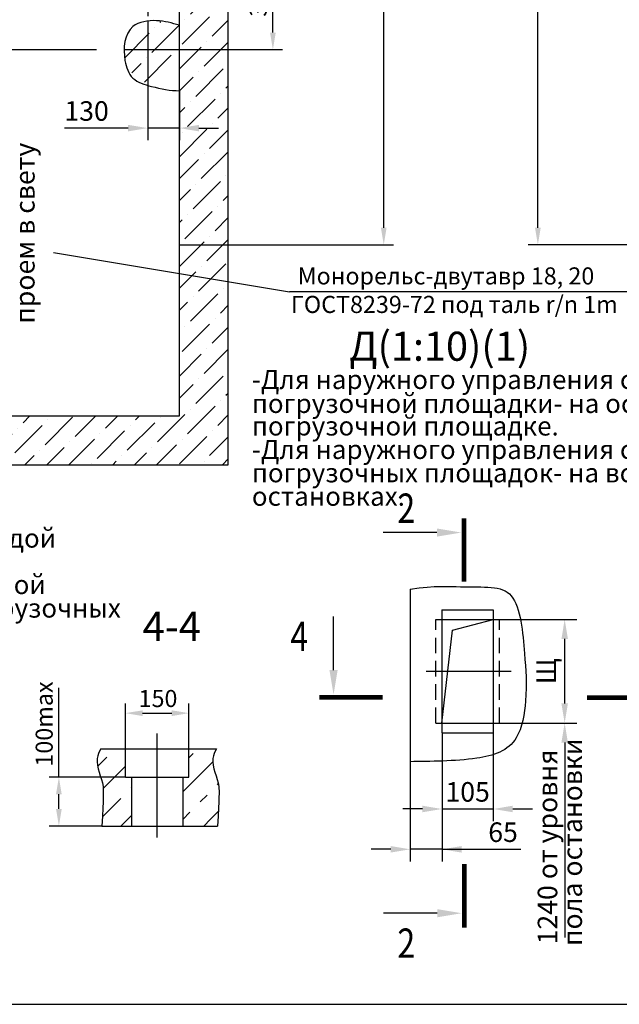
# Model space of a CAD drawing. Extents: x 4742 to 5936, y 1766 to 2606.
# Drawn here: x 4961 to 5084, y 2191 to 2392 of the extents above; entities that cross this region are included whole.
import ezdxf
from ezdxf.enums import TextEntityAlignment as Align

# ---------------------------------------------------------------- set-up
doc = ezdxf.new("R2010")
doc.units = 0
doc.linetypes.add('CENTER', pattern=[50.8, 31.75, -6.35, 6.35, -6.35])
doc.linetypes.add('HIDDEN', pattern=[9.525, 6.35, -3.175])
doc.layers.get('0').update_dxf_attribs({"linetype": 'CONTINUOUS'})
doc.layers.get('Defpoints').update_dxf_attribs({"linetype": 'CONTINUOUS'})
doc.layers.add('1', color=8, linetype='CONTINUOUS')
doc.layers.add('ЕСКД_РАЗМЕРЫ', color=152, linetype='CONTINUOUS', lineweight=25)
doc.styles.add('GOST', font='txt', dxfattribs={"width": 0.8})
doc.styles.get("Standard").update_dxf_attribs({"font": 'GOST_A (SAPR LM).ttf'})
doc.dimstyles.get("Standard").update_dxf_attribs({"dimtxt": 3.5, "dimasz": 3.5, "dimexe": 2, "dimexo": 0, "dimgap": 1.25, "dimtad": 1, "dimdec": 3, "dimtxsty": 'Standard', "dimcen": 3.5, "dimclrd": 3, "dimclre": 1, "dimclrt": 3, "dimadec": 0, "dimazin": 2, "dimtfac": 1, "dimtdec": 3, "dimtmove": 0, "dimatfit": 3, "dimfxl": 1, "dimtolj": 1, "dimarcsym": 0})
doc.dimstyles.new('STANDARD$0', dxfattribs={"dimtxt": 3.5, "dimasz": 3.5, "dimexe": 2, "dimexo": 0, "dimgap": 1.25, "dimtad": 1, "dimdec": 3, "dimtxsty": 'Standard', "dimcen": 3.5, "dimclrd": 3, "dimclre": 1, "dimclrt": 3, "dimadec": 0, "dimazin": 2, "dimtfac": 1, "dimtdec": 3, "dimtmove": 0, "dimatfit": 3, "dimfxl": 1, "dimtolj": 1, "dimarcsym": 0})

# ---------------------------------------------------------------- blocks, each defined once
blk = doc.blocks.new('*D520')
at = {"color": 1, "linetype": 'Continuous', "lineweight": -2, "ltscale": 10}
for p, q in [((5021.63, 2546.31), (5037.44, 2546.31)), ((4993.62, 2346.31), (5037.44, 2346.31))]:
    blk.add_line(p, q, dxfattribs=at)
at = {"color": 3, "linetype": 'Continuous', "lineweight": -2, "ltscale": 10}
blk.add_line((5035.44, 2349.81), (5035.44, 2542.81), dxfattribs=at)
at = {"color": 3, "linetype": 'Continuous'}
for points in [[(5036.02, 2542.81), (5034.86, 2542.81), (5035.44, 2546.31)], [(5034.86, 2349.81), (5036.02, 2349.81), (5035.44, 2346.31)]]:
    blk.add_solid(points, dxfattribs=at)
at = {"layer": 'Defpoints', "color": 0, "linetype": 'Continuous'}
for p in [(5021.63, 2546.31), (5035.44, 2546.31), (4993.62, 2346.31)]:
    blk.add_point(p, dxfattribs=at)
at = {"color": 3, "linetype": 'Continuous', "insert": (5032.44, 2440.63), "char_height": 3.5, "attachment_point": 5, "rotation": 90}
blk.add_mtext('\\A1;4700 min', dxfattribs=at)
blk = doc.blocks.new('*D536')
at = {"color": 1, "linetype": 'Continuous', "lineweight": -2, "ltscale": 10}
for p, q in [((4993.62, 2403.27), (5014.75, 2403.27)), ((4987.12, 2386.27), (5014.75, 2386.27))]:
    blk.add_line(p, q, dxfattribs=at)
at = {"color": 3, "linetype": 'Continuous', "lineweight": -2, "ltscale": 10}
blk.add_line((5012.75, 2389.77), (5012.75, 2399.77), dxfattribs=at)
at = {"color": 3, "linetype": 'Continuous'}
for points in [[(5013.33, 2399.77), (5012.16, 2399.77), (5012.75, 2403.27)], [(5012.16, 2389.77), (5013.33, 2389.77), (5012.75, 2386.27)]]:
    blk.add_solid(points, dxfattribs=at)
at = {"layer": 'Defpoints', "color": 0, "linetype": 'Continuous'}
for p in [(4993.62, 2403.27), (5012.75, 2403.27), (4987.12, 2386.27)]:
    blk.add_point(p, dxfattribs=at)
at = {"color": 3, "linetype": 'Continuous', "insert": (5009.75, 2396.99), "char_height": 3.5, "attachment_point": 5, "rotation": 90}
blk.add_mtext('\\A1;340', dxfattribs=at)
blk = doc.blocks.new('*D538')
at = {"color": 1, "linetype": 'Continuous', "lineweight": -2, "ltscale": 10}
for p, q in [((4987.12, 2386.27), (4987.12, 2367.71)), ((4993.62, 2377.86), (4993.62, 2367.71))]:
    blk.add_line(p, q, dxfattribs=at)
at = {"color": 3, "linetype": 'Continuous', "lineweight": -2, "ltscale": 10}
for p, q in [((4983.12, 2370.21), (4970.11, 2370.21)), ((4993.62, 2370.21), (4987.12, 2370.21)), ((4997.62, 2370.21), (5001.62, 2370.21))]:
    blk.add_line(p, q, dxfattribs=at)
at = {"color": 3, "linetype": 'Continuous'}
for points in [[(4983.12, 2369.54), (4983.12, 2370.87), (4987.12, 2370.21)], [(4997.62, 2370.87), (4997.62, 2369.54), (4993.62, 2370.21)]]:
    blk.add_solid(points, dxfattribs=at)
at = {"layer": 'Defpoints', "color": 0, "linetype": 'Continuous'}
for p in [(4987.12, 2386.27), (4993.62, 2377.86), (4987.12, 2370.21)]:
    blk.add_point(p, dxfattribs=at)
at = {"color": 3, "linetype": 'Continuous', "insert": (4974.61, 2373.71), "char_height": 4, "attachment_point": 5}
blk.add_mtext('\\A1;130', dxfattribs=at)
blk = doc.blocks.new('A2_G_2')
at = {"color": 7, "linetype": 'Continuous'}
blk.add_line((20, 5), (589, 5), dxfattribs=at)
at = {"color": 5, "linetype": 'Continuous', "style": 'GOST'}
blk.add_attdef('NOMER_V', text='', height=6, rotation=180, dxfattribs=at).set_placement((87, 412), (23, 412), align=Align.FIT)
blk.add_attdef('NOMER_N', text='', height=6, dxfattribs=at).set_placement((524, 9), align=Align.CENTER)
at = {"color": 3, "linetype": 'Continuous', "style": 'GOST'}
blk.add_attdef('LIST', text='', height=3.5, dxfattribs=at).set_placement((584.44, 6.99), align=Align.CENTER)
blk = doc.blocks.new('*D990')
at = {"layer": 'Defpoints', "color": 0, "linetype": 'Continuous'}
for p in [(5066.99, 2546.31), (5080.8, 2546.31), (5108.82, 2346.31)]:
    blk.add_point(p, dxfattribs=at)
at = {"layer": 'ЕСКД_РАЗМЕРЫ', "color": 1, "linetype": 'Continuous', "lineweight": -2, "ltscale": 10}
for p, q in [((5080.8, 2546.31), (5064.99, 2546.31)), ((5108.82, 2346.31), (5064.99, 2346.31))]:
    blk.add_line(p, q, dxfattribs=at)
at = {"layer": 'ЕСКД_РАЗМЕРЫ', "color": 3, "linetype": 'Continuous', "lineweight": -2, "ltscale": 10}
blk.add_line((5066.99, 2349.81), (5066.99, 2542.81), dxfattribs=at)
at = {"layer": 'ЕСКД_РАЗМЕРЫ', "color": 3, "linetype": 'Continuous'}
for points in [[(5067.58, 2542.81), (5066.41, 2542.81), (5066.99, 2546.31)], [(5066.41, 2349.81), (5067.58, 2349.81), (5066.99, 2346.31)]]:
    blk.add_solid(points, dxfattribs=at)
at = {"layer": 'ЕСКД_РАЗМЕРЫ', "color": 3, "linetype": 'Continuous', "insert": (5063.99, 2440.63), "char_height": 3.5, "attachment_point": 5, "rotation": 90}
blk.add_mtext('\\A1;4700 min', dxfattribs=at)
blk = doc.blocks.new('*D1014')
at = {"layer": 'Defpoints', "color": 0, "linetype": 'Continuous'}
for p in [(5057.87, 2269.65), (5057.87, 2248.45), (5072.48, 2248.45)]:
    blk.add_point(p, dxfattribs=at)
at = {"layer": 'ЕСКД_РАЗМЕРЫ', "color": 1, "linetype": 'Continuous', "lineweight": -2, "ltscale": 10}
for p, q in [((5057.87, 2269.65), (5074.98, 2269.65)), ((5057.87, 2248.45), (5074.98, 2248.45))]:
    blk.add_line(p, q, dxfattribs=at)
at = {"layer": 'ЕСКД_РАЗМЕРЫ', "color": 3, "linetype": 'Continuous', "lineweight": -2, "ltscale": 10}
blk.add_line((5072.48, 2265.65), (5072.48, 2252.45), dxfattribs=at)
at = {"layer": 'ЕСКД_РАЗМЕРЫ', "color": 3, "linetype": 'Continuous'}
for points in [[(5073.15, 2265.65), (5071.82, 2265.65), (5072.48, 2269.65)], [(5071.82, 2252.45), (5073.15, 2252.45), (5072.48, 2248.45)]]:
    blk.add_solid(points, dxfattribs=at)
at = {"layer": 'ЕСКД_РАЗМЕРЫ', "color": 3, "linetype": 'Continuous', "insert": (5068.7, 2259.05), "char_height": 4, "attachment_point": 5, "rotation": 90}
blk.add_mtext('\\A1;Щ', dxfattribs=at)
blk = doc.blocks.new('*D1015')
at = {"layer": 'Defpoints', "color": 0, "linetype": 'Continuous'}
for p in [(5047.37, 2246.45), (5040.87, 2240.54), (5040.87, 2222.61)]:
    blk.add_point(p, dxfattribs=at)
at = {"layer": 'ЕСКД_РАЗМЕРЫ', "color": 1, "linetype": 'Continuous', "lineweight": -2, "ltscale": 10}
for p, q in [((5047.37, 2246.45), (5047.37, 2220.11)), ((5040.87, 2240.54), (5040.87, 2220.11))]:
    blk.add_line(p, q, dxfattribs=at)
at = {"layer": 'ЕСКД_РАЗМЕРЫ', "color": 3, "linetype": 'Continuous', "lineweight": -2, "ltscale": 10}
for p, q in [((5036.87, 2222.61), (5032.87, 2222.61)), ((5047.37, 2222.61), (5040.87, 2222.61)), ((5047.37, 2222.61), (5063.51, 2222.61)), ((5051.37, 2222.61), (5055.37, 2222.61))]:
    blk.add_line(p, q, dxfattribs=at)
at = {"layer": 'ЕСКД_РАЗМЕРЫ', "color": 3, "linetype": 'Continuous'}
for points in [[(5036.87, 2221.94), (5036.87, 2223.27), (5040.87, 2222.61)], [(5051.37, 2223.27), (5051.37, 2221.94), (5047.37, 2222.61)]]:
    blk.add_solid(points, dxfattribs=at)
at = {"layer": 'ЕСКД_РАЗМЕРЫ', "color": 3, "linetype": 'Continuous', "insert": (5059.87, 2226.11), "char_height": 4, "attachment_point": 5}
blk.add_mtext('\\A1;65', dxfattribs=at)
blk = doc.blocks.new('*D1016')
at = {"layer": 'Defpoints', "color": 0, "linetype": 'Continuous'}
for p in [(5047.37, 2246.45), (5057.87, 2246.45), (5057.87, 2230.86)]:
    blk.add_point(p, dxfattribs=at)
at = {"layer": 'ЕСКД_РАЗМЕРЫ', "color": 1, "linetype": 'Continuous', "lineweight": -2, "ltscale": 10}
for p, q in [((5047.37, 2246.45), (5047.37, 2228.36)), ((5057.87, 2246.45), (5057.87, 2228.36))]:
    blk.add_line(p, q, dxfattribs=at)
at = {"layer": 'ЕСКД_РАЗМЕРЫ', "color": 3, "linetype": 'Continuous', "lineweight": -2, "ltscale": 10}
for p, q in [((5043.37, 2230.86), (5039.37, 2230.86)), ((5047.37, 2230.86), (5057.87, 2230.86)), ((5061.87, 2230.86), (5065.87, 2230.86))]:
    blk.add_line(p, q, dxfattribs=at)
at = {"layer": 'ЕСКД_РАЗМЕРЫ', "color": 3, "linetype": 'Continuous'}
for points in [[(5043.37, 2230.19), (5043.37, 2231.53), (5047.37, 2230.86)], [(5061.87, 2231.53), (5061.87, 2230.19), (5057.87, 2230.86)]]:
    blk.add_solid(points, dxfattribs=at)
at = {"layer": 'ЕСКД_РАЗМЕРЫ', "color": 3, "linetype": 'Continuous', "insert": (5052.62, 2234.36), "char_height": 4, "attachment_point": 5}
blk.add_mtext('\\A1;105', dxfattribs=at)
blk = doc.blocks.new('*D1020')
at = {"layer": 'Defpoints', "color": 0, "linetype": 'Continuous'}
for p in [(4968.94, 2237.37), (4982.56, 2237.37), (4977.75, 2227.37)]:
    blk.add_point(p, dxfattribs=at)
at = {"layer": 'ЕСКД_РАЗМЕРЫ', "color": 3, "linetype": 'Continuous', "lineweight": -2, "ltscale": 0.3}
for p, q in [((4968.94, 2237.37), (4968.94, 2255.63)), ((4968.94, 2230.87), (4968.94, 2233.87))]:
    blk.add_line(p, q, dxfattribs=at)
at = {"layer": 'ЕСКД_РАЗМЕРЫ', "color": 1, "linetype": 'Continuous', "lineweight": -2, "ltscale": 0.3}
for p, q in [((4982.56, 2237.37), (4966.94, 2237.37)), ((4977.75, 2227.37), (4966.94, 2227.37))]:
    blk.add_line(p, q, dxfattribs=at)
at = {"layer": 'ЕСКД_РАЗМЕРЫ', "color": 3, "linetype": 'Continuous'}
for points in [[(4969.52, 2233.87), (4968.35, 2233.87), (4968.94, 2237.37)], [(4968.35, 2230.87), (4969.52, 2230.87), (4968.94, 2227.37)]]:
    blk.add_solid(points, dxfattribs=at)
at = {"layer": 'ЕСКД_РАЗМЕРЫ', "color": 3, "linetype": 'Continuous', "insert": (4965.93, 2248.25), "char_height": 3.5, "attachment_point": 5, "rotation": 90}
blk.add_mtext('\\A1;100max', dxfattribs=at)
blk = doc.blocks.new('*D1021')
at = {"layer": 'Defpoints', "color": 0, "linetype": 'Continuous'}
for p in [(4995.56, 2250.47), (4982.56, 2243.17), (4995.56, 2243.17)]:
    blk.add_point(p, dxfattribs=at)
at = {"layer": 'ЕСКД_РАЗМЕРЫ', "color": 1, "linetype": 'Continuous', "lineweight": -2, "ltscale": 0.3}
for p, q in [((4982.56, 2243.17), (4982.56, 2252.47)), ((4995.56, 2243.17), (4995.56, 2252.47))]:
    blk.add_line(p, q, dxfattribs=at)
at = {"layer": 'ЕСКД_РАЗМЕРЫ', "color": 3, "linetype": 'Continuous', "lineweight": -2, "ltscale": 0.3}
blk.add_line((4986.06, 2250.47), (4992.06, 2250.47), dxfattribs=at)
at = {"layer": 'ЕСКД_РАЗМЕРЫ', "color": 3, "linetype": 'Continuous'}
for points in [[(4986.06, 2251.05), (4986.06, 2249.88), (4982.56, 2250.47)], [(4992.06, 2249.88), (4992.06, 2251.05), (4995.56, 2250.47)]]:
    blk.add_solid(points, dxfattribs=at)
at = {"layer": 'ЕСКД_РАЗМЕРЫ', "color": 3, "linetype": 'Continuous', "insert": (4989.23, 2253.47), "char_height": 3.5, "attachment_point": 5}
blk.add_mtext('\\A1;150', dxfattribs=at)

msp = doc.modelspace()

# ---------------------------------------------------------------- hatches: boundary and pattern name
at = {"linetype": 'Continuous', "ltscale": 10}
h = msp.add_hatch(dxfattribs=at)
h.set_pattern_fill('ANSI36', color=1, style=0)
h.set_pattern_definition([(45, (4005.2138, -2.5107), (1.683798, 6.173926), [7.9375, -1.5875, 0, -1.5875])])
edge = h.paths.add_edge_path()
edge.add_line((4798.1153525, 2374.3149222), (4808.1153525, 2374.3149222))
edge.add_line((4808.1153525, 2374.3149222), (4808.1153525, 2546.3149222))
edge.add_line((4808.1153525, 2546.3149222), (4843.1153525, 2546.3149222))
edge.add_line((4843.1153525, 2546.3149222), (4843.1153525, 2537.3722477))
edge.add_spline(control_points=[(4843.1153525, 2537.3722477), (4845.3037319, 2536.3947402), (4847.4890982, 2535.4631416), (4849.6153525, 2535.4321706)], knot_values=[0.3546760796, 0.3546760796, 0.3546760796, 0.3546760796, 6.9579381583, 6.9579381583, 6.9579381583, 6.9579381583], degree=3, periodic=0)
edge.add_line((4849.6153525, 2535.4321706), (4849.6153525, 2546.3149222))
edge.add_line((4849.6153525, 2546.3149222), (4858.6153525, 2546.3149222))
edge.add_line((4858.6153525, 2546.3149222), (4858.6153525, 2556.3149222))
edge.add_line((4858.6153525, 2556.3149222), (4798.1153525, 2556.3149222))
edge.add_line((4798.1153525, 2556.3149222), (4798.1153525, 2374.3149222))
h.paths.add_polyline_path([(4927.1153525, 2546.3149222), (4927.1153525, 2556.3149222), (4858.6153525, 2556.3149222), (4858.6153525, 2546.3149222)])
h.paths.add_polyline_path([(4927.1153525, 2556.3149222), (4927.1153525, 2546.3149222), (4993.6153525, 2546.3149222), (4993.6153525, 2546.2097854), (5003.6153525, 2551.0864665), (5003.6153525, 2556.3149222)])
h.paths.add_polyline_path([(4993.6153525, 2497.5649222), (4996.1570149, 2497.5649222), (5003.6153525, 2527.655763), (5003.6153525, 2551.0864665), (4993.6153525, 2546.2097854)])
h.paths.add_polyline_path([(5003.6153525, 2515.8999926), (5003.6153525, 2527.655763), (4996.1570149, 2497.5649222), (5000.9597712, 2497.5649222)], flags=17)
h.paths.add_polyline_path([(5000.9597712, 2497.5649222), (5003.6153525, 2497.5649222), (5003.6153525, 2515.8999926)], flags=17)
edge = h.paths.add_edge_path()
edge.add_line((5003.6153525, 2447.5649222), (4993.6153525, 2447.5649222))
edge.add_line((4993.6153525, 2447.5649222), (4993.6153525, 2391.2746785))
edge.add_spline(control_points=[(4993.6153525, 2391.2746785), (4992.0963878, 2391.6766933), (4990.0392841, 2392.0815074), (4987.7097857, 2392.180848), (4987.1153525, 2392.1285496)], knot_values=[0, 0, 0, 0, 4.7927666823, 6.4907487164, 6.4907487164, 6.4907487164, 6.4907487164], degree=3, periodic=0)
edge.add_line((4987.1153525, 2392.1285496), (4987.1153525, 2392.1285496))
edge.add_line((4987.1153525, 2392.1285496), (4982.2959549, 2386.0726032))
edge.add_spline(control_points=[(4982.2959549, 2386.0726032), (4982.2959549, 2386.0726032), (4982.4686805, 2384.0523197), (4983.68121, 2380.8960302), (4988.4289542, 2378.6074964), (4991.7587525, 2377.9669622), (4993.6153525, 2391.2746785)], knot_values=[14.869419277, 14.869419277, 14.869419277, 14.869419277, 16.8916643366, 20.8288070385, 25.0168943894, 30.7021716331, 30.7021716331, 30.7021716331, 30.7021716331], degree=3, periodic=0)
edge.add_line((4993.6153525, 2391.2746785), (4993.6153525, 2311.3149222))
edge.add_line((4993.6153525, 2311.3149222), (4845.6153525, 2311.3149222))
edge.add_line((4845.6153525, 2311.3149222), (4845.6153525, 2301.3149222))
edge.add_line((4845.6153525, 2301.3149222), (5003.6153525, 2301.3149222))
edge.add_line((5003.6153525, 2301.3149222), (5003.6153525, 2447.5649222))
h.paths.add_polyline_path([(4845.6153525, 2311.3149222), (4833.1153525, 2311.3149222), (4833.1153525, 2301.3149222), (4845.6153525, 2301.3149222)])
h.paths.add_polyline_path([(4808.1153525, 2311.3149222), (4808.1153525, 2323.8149222), (4798.1153525, 2323.8149222), (4798.1153525, 2301.3149222), (4833.1153525, 2301.3149222), (4833.1153525, 2311.3149222)])
h = msp.add_hatch(dxfattribs=at)
h.set_pattern_fill('CONCRETE', color=1, scale=4, style=0)
h.set_pattern_definition([(45, (4739.7656, 2177.8386), (8.48528, 14.142136), [10, -3, 2, -3, 10])])
edge = h.paths.add_edge_path()
edge.add_spline(control_points=[(4977.505871, 2243.1684817), (4977.158133, 2242.5318141), (4976.1317597, 2240.0974889), (4978.3250099, 2236.3349228), (4978.006554, 2233.3866902), (4977.7539776, 2227.3684817)], knot_values=[1.5155500876, 1.5155500876, 1.5155500876, 1.5155500876, 3.6381854001, 9.5325853913, 12.6735046254, 12.6735046254, 12.6735046254, 12.6735046254], weights=[1, 1, 1, 1, 1, 1], degree=3, periodic=0)
edge.add_line((4977.505871, 2243.1684817), (4982.5599094, 2243.1684817))
edge.add_line((4982.5599094, 2237.3684817), (4982.5599094, 2243.1684817))
edge.add_line((4982.5599094, 2237.3684817), (4983.8099094, 2237.3684817))
edge.add_line((4983.8099094, 2237.3684817), (4983.8099094, 2227.3684817))
edge.add_line((4977.7539776, 2227.3684817), (4983.8099094, 2227.3684817))
edge = h.paths.add_edge_path()
edge.add_line((4995.5599094, 2243.1684817), (5001.1922411, 2243.1684817))
edge.add_spline(control_points=[(5001.1922411, 2243.1684817), (5000.8445031, 2242.5318141), (4999.8181298, 2240.0974889), (5002.01138, 2236.3349228), (5001.692924, 2233.3866902), (5001.4403477, 2227.3684817)], knot_values=[1.5155500876, 1.5155500876, 1.5155500876, 1.5155500876, 3.6381854001, 9.5325853913, 12.6735046254, 12.6735046254, 12.6735046254, 12.6735046254], weights=[1, 1, 1, 1, 1, 1], degree=3, periodic=0)
edge.add_line((4994.3099094, 2227.3684817), (5001.4403477, 2227.3684817))
edge.add_line((4994.3099094, 2237.3684817), (4994.3099094, 2227.3684817))
edge.add_line((4994.3099094, 2237.3684817), (4995.5599094, 2237.3684817))
edge.add_line((4995.5599094, 2237.3684817), (4995.5599094, 2243.1684817))

# ---------------------------------------------------------------- linework, layer by layer
for p, q in [((5003.6153525, 2301.3149222), (5003.6153525, 2556.3149222)), ((4993.6153525, 2311.3149222), (4993.6153525, 2463.8149222)), ((4987.1153525, 2392.1285496), (4987.1153525, 2386.2746785)), ((4982.29769, 2386.2746785), (4987.1153525, 2386.2746785)), ((4808.1153525, 2311.3149222), (4993.6153525, 2311.3149222)), ((4798.1153525, 2301.3149222), (5003.6153525, 2301.3149222))]:
    msp.add_line(p, q)
at = {"color": 3, "linetype": 'HIDDEN'}
msp.add_line((4987.111239, 2399.5004704), (4987.1153525, 2392.1285496), dxfattribs=at)
at = {"color": 3, "linetype": 'HIDDEN', "ltscale": 5}
msp.add_line((4849.6153525, 2386.2746785), (4982.29769, 2386.2746785), dxfattribs=at)
at = {"color": 3}
for p, q in [((5046.3171574, 2287.430549), (5035.3171574, 2287.430549)), ((5025.1715334, 2259.2829986), (5025.1715334, 2270.2829986)), ((5046.38538, 2209.5266787), (5035.38538, 2209.5266787))]:
    msp.add_line(p, q, dxfattribs=at)
at = {"linetype": 'Continuous', "ltscale": 10}
for p, q in [((5040.8673268, 2275.8805942), (5040.8673268, 2240.5422645)), ((5047.3673268, 2271.6504184), (5047.3673268, 2246.4504184)), ((5047.3673268, 2271.6504184), (5057.8673268, 2271.6504184)), ((5057.8673268, 2271.6504184), (5057.8673268, 2246.4504184)), ((5047.3673268, 2269.6504184), (5057.8673268, 2269.6504184)), ((5049.5049641, 2267.4781603), (5057.8673268, 2269.6504184)), ((5047.3673268, 2248.4504184), (5049.5049641, 2267.4781603)), ((5047.3673268, 2248.4504184), (5057.8673268, 2248.4504184)), ((5047.3673268, 2246.4504184), (5057.8673268, 2246.4504184)), ((4977.505871, 2243.1684817), (5001.1922411, 2243.1684817)), ((4982.5599094, 2237.3684817), (4982.5599094, 2243.1684817)), ((4995.5599094, 2237.3684817), (4995.5599094, 2243.1684817)), ((4982.5599094, 2237.3684817), (4995.5599094, 2237.3684817)), ((4983.8099094, 2237.3684817), (4983.8099094, 2227.3684817)), ((4994.3099094, 2237.3684817), (4994.3099094, 2227.3684817))]:
    msp.add_line(p, q, dxfattribs=at)
at = {"color": 3, "linetype": 'HIDDEN', "ltscale": 0.5}
for p, q in [((5046.1173268, 2248.4504184), (5046.1173268, 2269.6504184)), ((5059.1173268, 2248.4504184), (5059.1173268, 2269.6504184))]:
    msp.add_line(p, q, dxfattribs=at)
at = {"color": 3, "linetype": 'HIDDEN', "ltscale": 10}
for p, q in [((5046.1173268, 2269.6504184), (5047.3673268, 2269.6504184)), ((5057.8673268, 2269.6504184), (5059.1173268, 2269.6504184)), ((5046.1173268, 2248.4504184), (5047.3673268, 2248.4504184)), ((5057.8673268, 2248.4504184), (5059.1173268, 2248.4504184))]:
    msp.add_line(p, q, dxfattribs=at)
at = {"color": 4, "linetype": 'CENTER', "ltscale": 10}
for p, q in [((5044.128253, 2259.0504184), (5061.5499981, 2259.0504184)), ((4989.0599094, 2225.056057), (4989.0599094, 2246.3321969))]:
    msp.add_line(p, q, dxfattribs=at)
at = {"color": 3, "linetype": 'ByBlock', "ltscale": 10}
msp.add_line((5072.484072, 2244.4504184), (5072.484072, 2204.5799655), dxfattribs=at)
at = {"linetype": 'Continuous'}
msp.add_line((4977.7539776, 2227.3684817), (5001.4403477, 2227.3684817), dxfattribs=at)
at = {"color": 1, "const_width": 1}
for points in [[(5051.8811567, 2290.3558181), (5051.8811567, 2277.3558181)], [(5022.2462644, 2253.7189993), (5035.2462644, 2253.7189993)], [(5090.0858321, 2253.6507768), (5077.0858321, 2253.6507768)], [(5051.9493792, 2206.6014096), (5051.9493792, 2219.6014096)]]:
    msp.add_lwpolyline(points, dxfattribs=at)
at = {"color": 1, "linetype": 'Continuous', "ltscale": 10}
for points, knots in [([(4993.6153525, 2391.2746785), (4992.0963878, 2391.6905176), (4988.9997162, 2392.5382773), (4982.5791402, 2391.5850841), (4981.8594524, 2384.99022), (4983.68121, 2379.9234665), (4988.4289542, 2378.5372492), (4991.7587525, 2377.8401743), (4993.6153525, 2377.8619881)], [0, 0, 0, 0, 4.7927666823, 9.7708818784, 16.8916643366, 20.8288070385, 25.0168943894, 30.7021716331, 30.7021716331, 30.7021716331, 30.7021716331]), ([(5040.8673268, 2275.8805942), (5046.0924563, 2276.6312274), (5054.354316, 2275.9133398), (5063.1549904, 2277.3491149), (5064.2034382, 2262.7089352), (5064.9510471, 2254.7356545), (5063.1549904, 2243.4289238), (5054.1747105, 2240.5573736), (5044.850725, 2240.6275411), (5040.8673268, 2240.5422645)], [2.7816841352, 2.7816841352, 2.7816841352, 2.7816841352, 9.0089300972, 21.9455150472, 35.0120026905, 45.4275700974, 52.6423047535, 62.3133693632, 74.5538788023, 74.5538788023, 74.5538788023, 74.5538788023]), ([(4977.505871, 2243.1684817), (4977.158133, 2242.5318141), (4976.1317597, 2240.0974889), (4978.3250099, 2236.3349228), (4978.006554, 2233.3866902), (4977.7539776, 2227.3684817)], [1.5155500876, 1.5155500876, 1.5155500876, 1.5155500876, 3.6381854001, 9.5325853913, 12.6735046254, 12.6735046254, 12.6735046254, 12.6735046254]), ([(5001.1922411, 2243.1684817), (5000.8445031, 2242.5318141), (4999.8181298, 2240.0974889), (5002.01138, 2236.3349228), (5001.692924, 2233.3866902), (5001.4403477, 2227.3684817)], [1.5155500876, 1.5155500876, 1.5155500876, 1.5155500876, 3.6381854001, 9.5325853913, 12.6735046254, 12.6735046254, 12.6735046254, 12.6735046254])]:
    msp.add_open_spline(points, degree=3, knots=knots, dxfattribs=at)
at = {"color": 3}
for points in [[(5046.3171574, 2288.2660635), (5046.3171574, 2286.5993968), (5051.3171574, 2287.4327301)], [(5024.336019, 2259.2829986), (5026.0026856, 2259.2829986), (5025.1693523, 2254.2829986)], [(5046.38538, 2208.6911643), (5046.38538, 2210.3578309), (5051.38538, 2209.5244976)]]:
    msp.add_solid(points, dxfattribs=at)
at = {"color": 3, "linetype": 'ByBlock', "ltscale": 10}
msp.add_solid([(5071.8174053, 2244.4504184), (5073.1507386, 2244.4504184), (5072.484072, 2248.4504184)], dxfattribs=at)
at = {"layer": '1', "color": 3}
for p in [(4967.8295789, 2344.7627315), (5086.2944188, 2336.7202461)]:
    msp.add_line(p, (5016.1392534, 2336.7202461), dxfattribs=at)

# ---------------------------------------------------------------- block references
at = {"ltscale": 10}
msp.add_blockref('A2_G_2', (4742.3912901, 2185.8860986), dxfattribs=at)

# ---------------------------------------------------------------- texts
at = {"color": 5, "linetype": 'Continuous', "ltscale": 10, "width": 0.8}
for s, p in [('2', (5040.0542996, 2289.4211541)), ('4', (5018.1452186, 2263.1832601)), ('2', (5040.0542996, 2200.3984022))]:
    msp.add_text(s, height=6, dxfattribs=at).set_placement(p, align=Align.CENTER)
at = {"color": 3, "insert": (4959.9639593, 2330.1883377), "char_height": 4, "attachment_point": 1, "rotation": 90}
msp.add_mtext('\\A1;проем в свету', dxfattribs=at)
at = {"color": 3, "attachment_point": 1}
for s, insert, char_height in [('\\A1;Монорельс-двутавр 18, 20', (5017.8233657, 2341.7049411), 3.5), ('\\A1;ГОСТ8239-72 под таль r/n 1m', (5016.4297564, 2335.8716081), 3.5), ('\\A1;-Для наружного управления с основной', (5008.4399989, 2320.7098745), 3.9), ('\\A1;погрузочной площадки- на основной', (5008.4399989, 2315.8072316), 3.9), ('\\A1;погрузочной площадке.', (5008.4399989, 2311.1937579), 3.9), ('\\A1;-Для наружного управления со всех', (5008.4399989, 2306.3904823), 3.9), ('\\A1;погрузочных площадок- на всех', (5008.4399989, 2301.6117129), 3.9), ('\\A1;остановках.', (5008.4399989, 2296.8084374), 3.9), ('\\A1;-Для внутреннего управления - у каждой', (4861.5632549, 2288.2462818), 3.9), ('\\A1;-Для наружного управления с основной', (4861.5632549, 2278.7301651), 3.9), ('\\A1;погрузочной площадки - на всех погрузочных', (4861.5632549, 2273.9268895), 3.9)]:
    msp.add_mtext(s, dxfattribs=dict(at, insert=insert, char_height=char_height))
at = {"color": 5, "insert": (5028.3954335, 2328.5390568), "char_height": 5.95, "attachment_point": 1, "style": 'GOST'}
msp.add_mtext('\\A1;Д(1:10)(1)', dxfattribs=at)
at = {"color": 5, "insert": (4986.0921628, 2271.2417083), "char_height": 6, "attachment_point": 1}
msp.add_mtext('\\A1;4-4', dxfattribs=at)
at = {"color": 3, "linetype": 'ByBlock', "ltscale": 10, "char_height": 4, "attachment_point": 5, "rotation": 90}
for s, insert in [('пола остановки', (5074.5575583, 2224.062106)), ('1240 от уровня', (5069.484072, 2223.0808716))]:
    msp.add_mtext(s, dxfattribs=dict(at, insert=insert))

# ---------------------------------------------------------------- dimensions: what is measured, and where the dimension line sits
at = {"color": 8, "linetype": 'Continuous', "ltscale": 10}
dim = msp.add_linear_dim(base=(5035.4400815, 2546.3149222), p1=(4993.6153525, 2346.3149222), p2=(5021.6299502, 2546.3149222), angle=90, text='4700 min', dimstyle='Standard', override={"dimlfac": 20}, dxfattribs=at)
dim.commit()
dim.dimension.update_dxf_attribs({"geometry": '*D520', "text_midpoint": (5035.4400815, 2440.631807), "dimtype": 160})
dim = msp.add_linear_dim(base=(5012.746914, 2403.2746785), p1=(4987.1153525, 2386.2746785), p2=(4993.6153525, 2403.2746785), angle=90, dimstyle='Standard', override={"dimlfac": 20}, dxfattribs=at)
dim.commit()
dim.dimension.update_dxf_attribs({"geometry": '*D536', "text_midpoint": (5012.746914, 2396.9923809), "dimtype": 160})
dim = msp.add_linear_dim(base=(4987.1153525, 2370.2072756), p1=(4993.6153525, 2377.8619881), p2=(4987.1153525, 2386.2746785), dimstyle='Standard', override={"dimtxt": 4, "dimasz": 4, "dimexe": 2.5, "dimgap": 1.5, "dimdec": 4, "dimlfac": 20, "dimcen": -3, "dimdle": 1.25, "dimtfac": 0.625, "dimtdec": 4, "dimtvp": 0.75, "dimtzin": 0}, dxfattribs=at)
dim.commit()
dim.dimension.update_dxf_attribs({"geometry": '*D538', "text_midpoint": (4974.6113525, 2373.7092756)})
at = {"layer": 'ЕСКД_РАЗМЕРЫ', "color": 8, "linetype": 'Continuous', "ltscale": 10}
dim = msp.add_linear_dim(base=(5066.9935906, 2546.3149222), p1=(5108.8183196, 2346.3149222), p2=(5080.8037219, 2546.3149222), angle=90, text='4700 min', dimstyle='Standard', override={"dimlfac": 20}, dxfattribs=at)
dim.commit()
dim.dimension.update_dxf_attribs({"geometry": '*D990', "text_midpoint": (5066.9935906, 2440.631807), "dimtype": 160})
at = {"layer": 'ЕСКД_РАЗМЕРЫ', "linetype": 'Continuous', "ltscale": 10}
dim = msp.add_linear_dim(base=(5072.484072, 2248.4504184), p1=(5057.8673268, 2269.6504184), p2=(5057.8673268, 2248.4504184), angle=90, text='Щ', dimstyle='Standard', override={"dimtxt": 4, "dimasz": 4, "dimexe": 2.5, "dimgap": 1.5, "dimdec": 4, "dimlfac": 20, "dimcen": -3, "dimdle": 1.25, "dimtfac": 0.625, "dimtdec": 4, "dimtvp": 0.75, "dimtzin": 0}, dxfattribs=at)
dim.commit()
dim.dimension.update_dxf_attribs({"geometry": '*D1014', "text_midpoint": (5072.484072, 2259.0504184), "dimtype": 160})
at = {"layer": 'ЕСКД_РАЗМЕРЫ', "color": 1, "linetype": 'Continuous', "ltscale": 0.3}
dim = msp.add_linear_dim(base=(4968.9355107, 2237.3684817), p1=(4977.7539776, 2227.3684817), p2=(4982.5599094, 2237.3684817), angle=90, text='<>max', dimstyle='STANDARD$0', override={"dimlfac": 10}, dxfattribs=at)
dim.commit()
dim.dimension.update_dxf_attribs({"geometry": '*D1020', "text_midpoint": (4965.9302607, 2248.2469817)})
dim = msp.add_linear_dim(base=(4995.5599094, 2250.4658299), p1=(4982.5599094, 2243.1684817), p2=(4995.5599094, 2243.1684817), text='150', dimstyle='STANDARD$0', override={"dimlfac": 10}, dxfattribs=at)
dim.commit()
dim.dimension.update_dxf_attribs({"geometry": '*D1021', "text_midpoint": (4989.2332953, 2250.4658299), "dimtype": 160})
at = {"layer": 'ЕСКД_РАЗМЕРЫ', "linetype": 'Continuous', "ltscale": 10}
for base, p2, picture, middle in [((5040.8673268, 2222.6055327), (5040.8673268, 2240.5422645), '*D1015', (5059.8703266, 2222.6055327)), ((5057.8673268, 2230.8612414), (5057.8673268, 2246.4504184), '*D1016', (5052.6173268, 2230.8612414))]:
    dim = msp.add_linear_dim(base=base, p1=(5047.3673268, 2246.4504184), p2=p2, dimstyle='Standard', override={"dimtxt": 4, "dimasz": 4, "dimexe": 2.5, "dimgap": 1.5, "dimdec": 4, "dimlfac": 10, "dimcen": -3, "dimdle": 1.25, "dimtfac": 0.625, "dimtdec": 4, "dimtvp": 0.75, "dimtzin": 0}, dxfattribs=at)
    dim.commit()
    dim.dimension.update_dxf_attribs({"geometry": picture, "text_midpoint": middle, "dimtype": 160})

doc.saveas('drawing.dxf')
